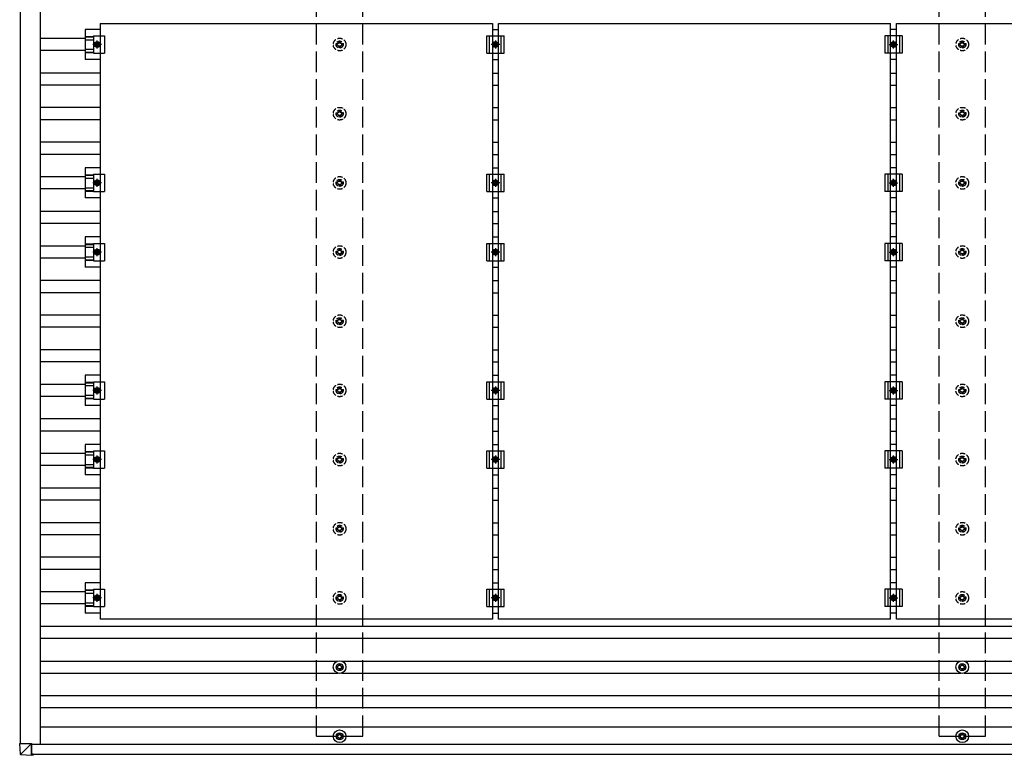
# Model space of a CAD drawing. Units: millimetres. Extents: x 0 to 29435, y 0 to 20790.
# Drawn here: x 12085 to 14932, y 11501 to 13627 of the extents above; entities that cross this region are included whole.
import ezdxf

# ---------------------------------------------------------------- set-up
doc = ezdxf.new("R2010")
doc.units = ezdxf.units.MM
doc.linetypes.add('YCENTER_1', pattern=[13, 10, -1, 1, -1])
doc.linetypes.add('YHIDDEN_1', pattern=[4, 3, -1])
doc.layers.add('YKK_13', color=4, linetype='Continuous', lineweight=30)
doc.layers.add('YKK_A1', color=4, linetype='Continuous', lineweight=30)

msp = doc.modelspace()

# ---------------------------------------------------------------- linework, layer by layer
at = {"layer": 'YKK_13'}
for p, q in [((12318.2, 13616.5), (13452.2, 13616.5)), ((12318.2, 13616.5), (12318.2, 11894.5)), ((13452.2, 13616.5), (13452.2, 11894.5)), ((13469.2, 13616.5), (14603.2, 13616.5)), ((13469.2, 11894.5), (13469.2, 13616.5)), ((14603.2, 11894.5), (14603.2, 13616.5)), ((14620.2, 13616.5), (15754.2, 13616.5)), ((14620.2, 11894.5), (14620.2, 13616.5)), ((12318.2, 13599.2), (12274.7, 13599.2)), ((12274.7, 13599.2), (12274.7, 13511.9)), ((12274.7, 13579.1), (12298.9, 13579.1)), ((12274.7, 13577.7), (12298.9, 13577.7)), ((12298.9, 13580.5), (12330.2, 13580.5)), ((12298.9, 13580.5), (12298.9, 13530.5)), ((12330.2, 13580.5), (12330.2, 13530.5)), ((13435.7, 13580.5), (13485.7, 13580.5)), ((13435.7, 13530.5), (13435.7, 13580.5)), ((13443.7, 13530.5), (13443.7, 13580.5)), ((13452.2, 13599.2), (13469.2, 13599.2)), ((13477.7, 13530.5), (13477.7, 13580.5)), ((13485.7, 13530.5), (13485.7, 13580.5)), ((14636.7, 13580.5), (14586.7, 13580.5)), ((14586.7, 13580.5), (14586.7, 13530.5)), ((14594.7, 13580.5), (14594.7, 13530.5)), ((14620.2, 13599.2), (14603.2, 13599.2)), ((14628.7, 13580.5), (14628.7, 13530.5)), ((14636.7, 13580.5), (14636.7, 13530.5)), ((12274.7, 13569.5), (12298.9, 13569.5)), ((12306, 13562), (12302.2, 13555.5)), ((12302.2, 13555.5), (12306, 13549)), ((12313.5, 13562), (12306, 13562)), ((12306, 13549), (12313.5, 13549)), ((12317.2, 13555.5), (12313.5, 13562)), ((12313.5, 13549), (12317.2, 13555.5)), ((13453.2, 13555.5), (13457, 13562)), ((13457, 13549), (13453.2, 13555.5)), ((13457, 13562), (13464.5, 13562)), ((13464.5, 13549), (13457, 13549)), ((13464.5, 13562), (13468.2, 13555.5)), ((13468.2, 13555.5), (13464.5, 13549)), ((14604.2, 13555.5), (14608, 13562)), ((14608, 13549), (14604.2, 13555.5)), ((14608, 13562), (14615.5, 13562)), ((14615.5, 13549), (14608, 13549)), ((14615.5, 13562), (14619.2, 13555.5)), ((14619.2, 13555.5), (14615.5, 13549)), ((12274.7, 13541.6), (12298.9, 13541.6)), ((12274.7, 13533.4), (12298.9, 13533.4)), ((12274.7, 13532), (12298.9, 13532)), ((12298.9, 13530.5), (12330.2, 13530.5)), ((13435.7, 13530.5), (13485.7, 13530.5)), ((14636.7, 13530.5), (14586.7, 13530.5)), ((12318.2, 13511.9), (12274.7, 13511.9)), ((13452.2, 13511.9), (13469.2, 13511.9)), ((14620.2, 13511.9), (14603.2, 13511.9)), ((12318.2, 13199.2), (12274.7, 13199.2)), ((12274.7, 13199.2), (12274.7, 13111.9)), ((12274.7, 13179.1), (12298.9, 13179.1)), ((12298.9, 13180.5), (12330.2, 13180.5)), ((12298.9, 13180.5), (12298.9, 13130.5)), ((12330.2, 13180.5), (12330.2, 13130.5)), ((13435.7, 13180.5), (13485.7, 13180.5)), ((13435.7, 13130.5), (13435.7, 13180.5)), ((13443.7, 13130.5), (13443.7, 13180.5)), ((13452.2, 13199.2), (13469.2, 13199.2)), ((13477.7, 13130.5), (13477.7, 13180.5)), ((13485.7, 13130.5), (13485.7, 13180.5)), ((14636.7, 13180.5), (14586.7, 13180.5)), ((14586.7, 13180.5), (14586.7, 13130.5)), ((14594.7, 13180.5), (14594.7, 13130.5)), ((14620.2, 13199.2), (14603.2, 13199.2)), ((14628.7, 13180.5), (14628.7, 13130.5)), ((14636.7, 13180.5), (14636.7, 13130.5)), ((12274.7, 13177.7), (12298.9, 13177.7)), ((12274.7, 13169.5), (12298.9, 13169.5)), ((12306, 13162), (12302.2, 13155.5)), ((12302.2, 13155.5), (12306, 13149)), ((12313.5, 13162), (12306, 13162)), ((12317.2, 13155.5), (12313.5, 13162)), ((12313.5, 13149), (12317.2, 13155.5)), ((13453.2, 13155.5), (13457, 13162)), ((13457, 13149), (13453.2, 13155.5)), ((13457, 13162), (13464.5, 13162)), ((13464.5, 13162), (13468.2, 13155.5)), ((13468.2, 13155.5), (13464.5, 13149)), ((14604.2, 13155.5), (14608, 13162)), ((14608, 13149), (14604.2, 13155.5)), ((14608, 13162), (14615.5, 13162)), ((14615.5, 13162), (14619.2, 13155.5)), ((14619.2, 13155.5), (14615.5, 13149)), ((12274.7, 13141.6), (12298.9, 13141.6)), ((12274.7, 13133.4), (12298.9, 13133.4)), ((12274.7, 13132), (12298.9, 13132)), ((12298.9, 13130.5), (12330.2, 13130.5)), ((12306, 13149), (12313.5, 13149)), ((13435.7, 13130.5), (13485.7, 13130.5)), ((13464.5, 13149), (13457, 13149)), ((14636.7, 13130.5), (14586.7, 13130.5)), ((14615.5, 13149), (14608, 13149)), ((12318.2, 13111.9), (12274.7, 13111.9)), ((13452.2, 13111.9), (13469.2, 13111.9)), ((14620.2, 13111.9), (14603.2, 13111.9)), ((12318.2, 12999.2), (12274.7, 12999.2)), ((12274.7, 12999.2), (12274.7, 12911.9)), ((12298.9, 12980.5), (12330.2, 12980.5)), ((12298.9, 12980.5), (12298.9, 12930.5)), ((12330.2, 12980.5), (12330.2, 12930.5)), ((13435.7, 12980.5), (13485.7, 12980.5)), ((13435.7, 12930.5), (13435.7, 12980.5)), ((13443.7, 12930.5), (13443.7, 12980.5)), ((13452.2, 12999.2), (13469.2, 12999.2)), ((13477.7, 12930.5), (13477.7, 12980.5)), ((13485.7, 12930.5), (13485.7, 12980.5)), ((14636.7, 12980.5), (14586.7, 12980.5)), ((14586.7, 12980.5), (14586.7, 12930.5)), ((14594.7, 12980.5), (14594.7, 12930.5)), ((14620.2, 12999.2), (14603.2, 12999.2)), ((14628.7, 12980.5), (14628.7, 12930.5)), ((14636.7, 12980.5), (14636.7, 12930.5)), ((12274.7, 12979.1), (12298.9, 12979.1)), ((12274.7, 12977.7), (12298.9, 12977.7)), ((12274.7, 12969.5), (12298.9, 12969.5)), ((12306, 12962), (12302.2, 12955.5)), ((12302.2, 12955.5), (12306, 12949)), ((12313.5, 12962), (12306, 12962)), ((12317.2, 12955.5), (12313.5, 12962)), ((12313.5, 12949), (12317.2, 12955.5)), ((13453.2, 12955.5), (13457, 12962)), ((13457, 12949), (13453.2, 12955.5)), ((13457, 12962), (13464.5, 12962)), ((13464.5, 12962), (13468.2, 12955.5)), ((13468.2, 12955.5), (13464.5, 12949)), ((14604.2, 12955.5), (14608, 12962)), ((14608, 12949), (14604.2, 12955.5)), ((14608, 12962), (14615.5, 12962)), ((14615.5, 12962), (14619.2, 12955.5)), ((14619.2, 12955.5), (14615.5, 12949)), ((12274.7, 12941.6), (12298.9, 12941.6)), ((12274.7, 12933.4), (12298.9, 12933.4)), ((12274.7, 12932), (12298.9, 12932)), ((12298.9, 12930.5), (12330.2, 12930.5)), ((12306, 12949), (12313.5, 12949)), ((13435.7, 12930.5), (13485.7, 12930.5)), ((13464.5, 12949), (13457, 12949)), ((14636.7, 12930.5), (14586.7, 12930.5)), ((14615.5, 12949), (14608, 12949)), ((12318.2, 12911.9), (12274.7, 12911.9)), ((13452.2, 12911.9), (13469.2, 12911.9)), ((14620.2, 12911.9), (14603.2, 12911.9)), ((12318.2, 12599.2), (12274.7, 12599.2)), ((12274.7, 12599.2), (12274.7, 12511.9)), ((13452.2, 12599.2), (13469.2, 12599.2)), ((14620.2, 12599.2), (14603.2, 12599.2)), ((12274.7, 12579.1), (12298.9, 12579.1)), ((12274.7, 12577.7), (12298.9, 12577.7)), ((12274.7, 12569.5), (12298.9, 12569.5)), ((12298.9, 12580.5), (12330.2, 12580.5)), ((12298.9, 12580.5), (12298.9, 12530.5)), ((12306, 12562), (12302.2, 12555.5)), ((12302.2, 12555.5), (12306, 12549)), ((12313.5, 12562), (12306, 12562)), ((12317.2, 12555.5), (12313.5, 12562)), ((12313.5, 12549), (12317.2, 12555.5)), ((12330.2, 12580.5), (12330.2, 12530.5)), ((13435.7, 12580.5), (13485.7, 12580.5)), ((13435.7, 12530.5), (13435.7, 12580.5)), ((13443.7, 12530.5), (13443.7, 12580.5)), ((13453.2, 12555.5), (13457, 12562)), ((13457, 12549), (13453.2, 12555.5)), ((13457, 12562), (13464.5, 12562)), ((13464.5, 12562), (13468.2, 12555.5)), ((13468.2, 12555.5), (13464.5, 12549)), ((13477.7, 12530.5), (13477.7, 12580.5)), ((13485.7, 12530.5), (13485.7, 12580.5)), ((14636.7, 12580.5), (14586.7, 12580.5)), ((14586.7, 12580.5), (14586.7, 12530.5)), ((14594.7, 12580.5), (14594.7, 12530.5)), ((14604.2, 12555.5), (14608, 12562)), ((14608, 12549), (14604.2, 12555.5)), ((14608, 12562), (14615.5, 12562)), ((14615.5, 12562), (14619.2, 12555.5)), ((14619.2, 12555.5), (14615.5, 12549)), ((14628.7, 12580.5), (14628.7, 12530.5)), ((14636.7, 12580.5), (14636.7, 12530.5)), ((12274.7, 12541.6), (12298.9, 12541.6)), ((12274.7, 12533.4), (12298.9, 12533.4)), ((12274.7, 12532), (12298.9, 12532)), ((12298.9, 12530.5), (12330.2, 12530.5)), ((12306, 12549), (12313.5, 12549)), ((13435.7, 12530.5), (13485.7, 12530.5)), ((13464.5, 12549), (13457, 12549)), ((14636.7, 12530.5), (14586.7, 12530.5)), ((14615.5, 12549), (14608, 12549)), ((12318.2, 12511.9), (12274.7, 12511.9)), ((13452.2, 12511.9), (13469.2, 12511.9)), ((14620.2, 12511.9), (14603.2, 12511.9)), ((12318.2, 12399.2), (12274.7, 12399.2)), ((12274.7, 12399.2), (12274.7, 12311.9)), ((13452.2, 12399.2), (13469.2, 12399.2)), ((14620.2, 12399.2), (14603.2, 12399.2)), ((12274.7, 12379.1), (12298.9, 12379.1)), ((12274.7, 12377.7), (12298.9, 12377.7)), ((12274.7, 12369.5), (12298.9, 12369.5)), ((12298.9, 12380.5), (12330.2, 12380.5)), ((12298.9, 12380.5), (12298.9, 12330.5)), ((12306, 12362), (12302.2, 12355.5)), ((12302.2, 12355.5), (12306, 12349)), ((12313.5, 12362), (12306, 12362)), ((12317.2, 12355.5), (12313.5, 12362)), ((12313.5, 12349), (12317.2, 12355.5)), ((12330.2, 12380.5), (12330.2, 12330.5)), ((13435.7, 12380.5), (13485.7, 12380.5)), ((13435.7, 12330.5), (13435.7, 12380.5)), ((13443.7, 12330.5), (13443.7, 12380.5)), ((13453.2, 12355.5), (13457, 12362)), ((13457, 12349), (13453.2, 12355.5)), ((13457, 12362), (13464.5, 12362)), ((13464.5, 12362), (13468.2, 12355.5)), ((13468.2, 12355.5), (13464.5, 12349)), ((13477.7, 12330.5), (13477.7, 12380.5)), ((13485.7, 12330.5), (13485.7, 12380.5)), ((14636.7, 12380.5), (14586.7, 12380.5)), ((14586.7, 12380.5), (14586.7, 12330.5)), ((14594.7, 12380.5), (14594.7, 12330.5)), ((14604.2, 12355.5), (14608, 12362)), ((14608, 12349), (14604.2, 12355.5)), ((14608, 12362), (14615.5, 12362)), ((14615.5, 12362), (14619.2, 12355.5)), ((14619.2, 12355.5), (14615.5, 12349)), ((14628.7, 12380.5), (14628.7, 12330.5)), ((14636.7, 12380.5), (14636.7, 12330.5)), ((12274.7, 12341.6), (12298.9, 12341.6)), ((12274.7, 12333.4), (12298.9, 12333.4)), ((12274.7, 12332), (12298.9, 12332)), ((12298.9, 12330.5), (12330.2, 12330.5)), ((12306, 12349), (12313.5, 12349)), ((13435.7, 12330.5), (13485.7, 12330.5)), ((13464.5, 12349), (13457, 12349)), ((14636.7, 12330.5), (14586.7, 12330.5)), ((14615.5, 12349), (14608, 12349)), ((12318.2, 12311.9), (12274.7, 12311.9)), ((13452.2, 12311.9), (13469.2, 12311.9)), ((14620.2, 12311.9), (14603.2, 12311.9)), ((12318.2, 11999.2), (12274.7, 11999.2)), ((12274.7, 11999.2), (12274.7, 11911.9)), ((13452.2, 11999.2), (13469.2, 11999.2)), ((14620.2, 11999.2), (14603.2, 11999.2)), ((12274.7, 11979.1), (12298.9, 11979.1)), ((12274.7, 11977.7), (12298.9, 11977.7)), ((12274.7, 11969.5), (12298.9, 11969.5)), ((12298.9, 11980.5), (12330.2, 11980.5)), ((12298.9, 11980.5), (12298.9, 11930.5)), ((12306, 11962), (12302.2, 11955.5)), ((12302.2, 11955.5), (12306, 11949)), ((12313.5, 11962), (12306, 11962)), ((12317.2, 11955.5), (12313.5, 11962)), ((12313.5, 11949), (12317.2, 11955.5)), ((12330.2, 11980.5), (12330.2, 11930.5)), ((13435.7, 11980.5), (13485.7, 11980.5)), ((13435.7, 11930.5), (13435.7, 11980.5)), ((13443.7, 11930.5), (13443.7, 11980.5)), ((13453.2, 11955.5), (13457, 11962)), ((13457, 11949), (13453.2, 11955.5)), ((13457, 11962), (13464.5, 11962)), ((13464.5, 11962), (13468.2, 11955.5)), ((13468.2, 11955.5), (13464.5, 11949)), ((13477.7, 11930.5), (13477.7, 11980.5)), ((13485.7, 11930.5), (13485.7, 11980.5)), ((14636.7, 11980.5), (14586.7, 11980.5)), ((14586.7, 11980.5), (14586.7, 11930.5)), ((14594.7, 11980.5), (14594.7, 11930.5)), ((14604.2, 11955.5), (14608, 11962)), ((14608, 11949), (14604.2, 11955.5)), ((14608, 11962), (14615.5, 11962)), ((14615.5, 11962), (14619.2, 11955.5)), ((14619.2, 11955.5), (14615.5, 11949)), ((14628.7, 11980.5), (14628.7, 11930.5)), ((14636.7, 11980.5), (14636.7, 11930.5)), ((12274.7, 11941.6), (12298.9, 11941.6)), ((12274.7, 11933.4), (12298.9, 11933.4)), ((12274.7, 11932), (12298.9, 11932)), ((12298.9, 11930.5), (12330.2, 11930.5)), ((12306, 11949), (12313.5, 11949)), ((13435.7, 11930.5), (13485.7, 11930.5)), ((13464.5, 11949), (13457, 11949)), ((14636.7, 11930.5), (14586.7, 11930.5)), ((14615.5, 11949), (14608, 11949)), ((12318.2, 11911.9), (12274.7, 11911.9)), ((13452.2, 11911.9), (13469.2, 11911.9)), ((14620.2, 11911.9), (14603.2, 11911.9)), ((13452.2, 11894.5), (12318.2, 11894.5)), ((14603.2, 11894.5), (13469.2, 11894.5)), ((15754.2, 11894.5), (14620.2, 11894.5)), ((13004.6, 11757.3), (13000.2, 11757.3)), ((13008.5, 11765.5), (13008.5, 11761.1)), ((13012, 11765.5), (13012, 11761.1)), ((13020.2, 11757.3), (13015.8, 11757.3)), ((14804.6, 11757.3), (14800.2, 11757.3)), ((14808.5, 11765.5), (14808.5, 11761.1)), ((14812, 11765.5), (14812, 11761.1)), ((14820.2, 11757.3), (14815.8, 11757.3)), ((13004.6, 11753.8), (13000.2, 11753.8)), ((13008.5, 11750), (13008.5, 11745.5)), ((13012, 11750), (13012, 11745.5)), ((13020.2, 11753.8), (13015.8, 11753.8)), ((14804.6, 11753.8), (14800.2, 11753.8)), ((14808.5, 11750), (14808.5, 11745.5)), ((14812, 11750), (14812, 11745.5)), ((14820.2, 11753.8), (14815.8, 11753.8)), ((13004.6, 11557.3), (13000.2, 11557.3)), ((13008.5, 11565.5), (13008.5, 11561.1)), ((13012, 11565.5), (13012, 11561.1)), ((13020.2, 11557.3), (13015.8, 11557.3)), ((14804.6, 11557.3), (14800.2, 11557.3)), ((14808.5, 11565.5), (14808.5, 11561.1)), ((14812, 11565.5), (14812, 11561.1)), ((14820.2, 11557.3), (14815.8, 11557.3)), ((12087.3, 11504.3), (12085.4, 11534.8)), ((12087.2, 11534.8), (12085.4, 11534.8)), ((12087.2, 11534.8), (12119.5, 11534.8)), ((12119.5, 11534.8), (12089.2, 11504.4)), ((12119.5, 11534.8), (12119.6, 11534.8)), ((12119.6, 11502.4), (12119.5, 11534.8)), ((12119.6, 11534.8), (12119.7, 11503.5)), ((13004.6, 11553.8), (13000.2, 11553.8)), ((13008.5, 11550), (13008.5, 11545.5)), ((13012, 11550), (13012, 11545.5)), ((13020.2, 11553.8), (13015.8, 11553.8)), ((14804.6, 11553.8), (14800.2, 11553.8)), ((14808.5, 11550), (14808.5, 11545.5)), ((14812, 11550), (14812, 11545.5)), ((14820.2, 11553.8), (14815.8, 11553.8)), ((12089.1, 11502.4), (12119.7, 11500.5)), ((12124.5, 11503.8), (12119.7, 11503.8)), ((12119.7, 11503.2), (12120.9, 11503.2)), ((12119.7, 11503), (12124.4, 11503)), ((12124.5, 11500.5), (12119.7, 11500.5)), ((12120.9, 11503.2), (12120.9, 11503.8)), ((12121, 11503.2), (12120.9, 11503.2)), ((12121, 11503.8), (12121, 11503.2)), ((12121, 11503.2), (12124.4, 11503)), ((12124.4, 11503.8), (12124.4, 11503.5)), ((12124.5, 11501.5), (12124.5, 11503.8))]:
    msp.add_line(p, q, dxfattribs=at)
at = {"layer": 'YKK_13', "linetype": 'YCENTER_1'}
for p, q in [((12322.2, 13555.5), (12297.2, 13555.5)), ((12309.7, 13544), (12309.7, 13567)), ((13473.2, 13555.5), (13448.2, 13555.5)), ((13460.7, 13567), (13460.7, 13544)), ((14599.2, 13555.5), (14624.2, 13555.5)), ((14611.7, 13544), (14611.7, 13567)), ((12322.2, 13155.5), (12297.2, 13155.5)), ((12309.7, 13144), (12309.7, 13167)), ((13473.2, 13155.5), (13448.2, 13155.5)), ((13460.7, 13167), (13460.7, 13144)), ((14599.2, 13155.5), (14624.2, 13155.5)), ((14611.7, 13144), (14611.7, 13167)), ((12322.2, 12955.5), (12297.2, 12955.5)), ((12309.7, 12944), (12309.7, 12967)), ((13473.2, 12955.5), (13448.2, 12955.5)), ((13460.7, 12967), (13460.7, 12944)), ((14599.2, 12955.5), (14624.2, 12955.5)), ((14611.7, 12944), (14611.7, 12967)), ((12322.2, 12555.5), (12297.2, 12555.5)), ((12309.7, 12544), (12309.7, 12567)), ((13473.2, 12555.5), (13448.2, 12555.5)), ((13460.7, 12567), (13460.7, 12544)), ((14599.2, 12555.5), (14624.2, 12555.5)), ((14611.7, 12544), (14611.7, 12567)), ((12322.2, 12355.5), (12297.2, 12355.5)), ((12309.7, 12344), (12309.7, 12367)), ((13473.2, 12355.5), (13448.2, 12355.5)), ((13460.7, 12367), (13460.7, 12344)), ((14599.2, 12355.5), (14624.2, 12355.5)), ((14611.7, 12344), (14611.7, 12367)), ((12322.2, 11955.5), (12297.2, 11955.5)), ((12309.7, 11944), (12309.7, 11967)), ((13473.2, 11955.5), (13448.2, 11955.5)), ((13460.7, 11967), (13460.7, 11944)), ((14599.2, 11955.5), (14624.2, 11955.5)), ((14611.7, 11944), (14611.7, 11967))]:
    msp.add_line(p, q, dxfattribs=at)
at = {"layer": 'YKK_13', "linetype": 'YHIDDEN_1', "ltscale": 5}
for p, q in [((13004.6, 13557.3), (13000.2, 13557.3)), ((13004.6, 13553.8), (13000.2, 13553.8)), ((13008.5, 13565.5), (13008.5, 13561.1)), ((13008.5, 13550), (13008.5, 13545.5)), ((13012, 13565.5), (13012, 13561.1)), ((13012, 13550), (13012, 13545.5)), ((13020.2, 13557.3), (13015.8, 13557.3)), ((13020.2, 13553.8), (13015.8, 13553.8)), ((14804.6, 13557.3), (14800.2, 13557.3)), ((14804.6, 13553.8), (14800.2, 13553.8)), ((14808.5, 13565.5), (14808.5, 13561.1)), ((14808.5, 13550), (14808.5, 13545.5)), ((14812, 13565.5), (14812, 13561.1)), ((14812, 13550), (14812, 13545.5)), ((14820.2, 13557.3), (14815.8, 13557.3)), ((14820.2, 13553.8), (14815.8, 13553.8)), ((13004.6, 13357.3), (13000.2, 13357.3)), ((13004.6, 13353.8), (13000.2, 13353.8)), ((13008.5, 13365.5), (13008.5, 13361.1)), ((13008.5, 13350), (13008.5, 13345.5)), ((13012, 13365.5), (13012, 13361.1)), ((13012, 13350), (13012, 13345.5)), ((13020.2, 13357.3), (13015.8, 13357.3)), ((13020.2, 13353.8), (13015.8, 13353.8)), ((14804.6, 13357.3), (14800.2, 13357.3)), ((14804.6, 13353.8), (14800.2, 13353.8)), ((14808.5, 13365.5), (14808.5, 13361.1)), ((14808.5, 13350), (14808.5, 13345.5)), ((14812, 13365.5), (14812, 13361.1)), ((14812, 13350), (14812, 13345.5)), ((14820.2, 13357.3), (14815.8, 13357.3)), ((14820.2, 13353.8), (14815.8, 13353.8)), ((13004.6, 13157.3), (13000.2, 13157.3)), ((13004.6, 13153.8), (13000.2, 13153.8)), ((13008.5, 13165.5), (13008.5, 13161.1)), ((13012, 13165.5), (13012, 13161.1)), ((13020.2, 13157.3), (13015.8, 13157.3)), ((13020.2, 13153.8), (13015.8, 13153.8)), ((14804.6, 13157.3), (14800.2, 13157.3)), ((14804.6, 13153.8), (14800.2, 13153.8)), ((14808.5, 13165.5), (14808.5, 13161.1)), ((14812, 13165.5), (14812, 13161.1)), ((14820.2, 13157.3), (14815.8, 13157.3)), ((14820.2, 13153.8), (14815.8, 13153.8)), ((13008.5, 13150), (13008.5, 13145.5)), ((13012, 13150), (13012, 13145.5)), ((14808.5, 13150), (14808.5, 13145.5)), ((14812, 13150), (14812, 13145.5)), ((13004.6, 12957.3), (13000.2, 12957.3)), ((13004.6, 12953.8), (13000.2, 12953.8)), ((13008.5, 12965.5), (13008.5, 12961.1)), ((13012, 12965.5), (13012, 12961.1)), ((13020.2, 12957.3), (13015.8, 12957.3)), ((13020.2, 12953.8), (13015.8, 12953.8)), ((14804.6, 12957.3), (14800.2, 12957.3)), ((14804.6, 12953.8), (14800.2, 12953.8)), ((14808.5, 12965.5), (14808.5, 12961.1)), ((14812, 12965.5), (14812, 12961.1)), ((14820.2, 12957.3), (14815.8, 12957.3)), ((14820.2, 12953.8), (14815.8, 12953.8)), ((13008.5, 12950), (13008.5, 12945.5)), ((13012, 12950), (13012, 12945.5)), ((14808.5, 12950), (14808.5, 12945.5)), ((14812, 12950), (14812, 12945.5)), ((13004.6, 12757.3), (13000.2, 12757.3)), ((13004.6, 12753.8), (13000.2, 12753.8)), ((13008.5, 12765.5), (13008.5, 12761.1)), ((13012, 12765.5), (13012, 12761.1)), ((13020.2, 12757.3), (13015.8, 12757.3)), ((13020.2, 12753.8), (13015.8, 12753.8)), ((14804.6, 12757.3), (14800.2, 12757.3)), ((14804.6, 12753.8), (14800.2, 12753.8)), ((14808.5, 12765.5), (14808.5, 12761.1)), ((14812, 12765.5), (14812, 12761.1)), ((14820.2, 12757.3), (14815.8, 12757.3)), ((14820.2, 12753.8), (14815.8, 12753.8)), ((13008.5, 12750), (13008.5, 12745.5)), ((13012, 12750), (13012, 12745.5)), ((14808.5, 12750), (14808.5, 12745.5)), ((14812, 12750), (14812, 12745.5)), ((13004.6, 12557.3), (13000.2, 12557.3)), ((13004.6, 12553.8), (13000.2, 12553.8)), ((13008.5, 12565.5), (13008.5, 12561.1)), ((13012, 12565.5), (13012, 12561.1)), ((13020.2, 12557.3), (13015.8, 12557.3)), ((13020.2, 12553.8), (13015.8, 12553.8)), ((14804.6, 12557.3), (14800.2, 12557.3)), ((14804.6, 12553.8), (14800.2, 12553.8)), ((14808.5, 12565.5), (14808.5, 12561.1)), ((14812, 12565.5), (14812, 12561.1)), ((14820.2, 12557.3), (14815.8, 12557.3)), ((14820.2, 12553.8), (14815.8, 12553.8)), ((13008.5, 12550), (13008.5, 12545.5)), ((13012, 12550), (13012, 12545.5)), ((14808.5, 12550), (14808.5, 12545.5)), ((14812, 12550), (14812, 12545.5)), ((13004.6, 12357.3), (13000.2, 12357.3)), ((13004.6, 12353.8), (13000.2, 12353.8)), ((13008.5, 12365.5), (13008.5, 12361.1)), ((13012, 12365.5), (13012, 12361.1)), ((13020.2, 12357.3), (13015.8, 12357.3)), ((13020.2, 12353.8), (13015.8, 12353.8)), ((14804.6, 12357.3), (14800.2, 12357.3)), ((14804.6, 12353.8), (14800.2, 12353.8)), ((14808.5, 12365.5), (14808.5, 12361.1)), ((14812, 12365.5), (14812, 12361.1)), ((14820.2, 12357.3), (14815.8, 12357.3)), ((14820.2, 12353.8), (14815.8, 12353.8)), ((13008.5, 12350), (13008.5, 12345.5)), ((13012, 12350), (13012, 12345.5)), ((14808.5, 12350), (14808.5, 12345.5)), ((14812, 12350), (14812, 12345.5)), ((13004.6, 12157.3), (13000.2, 12157.3)), ((13008.5, 12165.5), (13008.5, 12161.1)), ((13012, 12165.5), (13012, 12161.1)), ((13020.2, 12157.3), (13015.8, 12157.3)), ((14804.6, 12157.3), (14800.2, 12157.3)), ((14808.5, 12165.5), (14808.5, 12161.1)), ((14812, 12165.5), (14812, 12161.1)), ((14820.2, 12157.3), (14815.8, 12157.3)), ((13004.6, 12153.8), (13000.2, 12153.8)), ((13008.5, 12150), (13008.5, 12145.5)), ((13012, 12150), (13012, 12145.5)), ((13020.2, 12153.8), (13015.8, 12153.8)), ((14804.6, 12153.8), (14800.2, 12153.8)), ((14808.5, 12150), (14808.5, 12145.5)), ((14812, 12150), (14812, 12145.5)), ((14820.2, 12153.8), (14815.8, 12153.8)), ((13004.6, 11957.3), (13000.2, 11957.3)), ((13008.5, 11965.5), (13008.5, 11961.1)), ((13012, 11965.5), (13012, 11961.1)), ((13020.2, 11957.3), (13015.8, 11957.3)), ((14804.6, 11957.3), (14800.2, 11957.3)), ((14808.5, 11965.5), (14808.5, 11961.1)), ((14812, 11965.5), (14812, 11961.1)), ((14820.2, 11957.3), (14815.8, 11957.3)), ((13004.6, 11953.8), (13000.2, 11953.8)), ((13008.5, 11950), (13008.5, 11945.5)), ((13012, 11950), (13012, 11945.5)), ((13020.2, 11953.8), (13015.8, 11953.8)), ((14804.6, 11953.8), (14800.2, 11953.8)), ((14808.5, 11950), (14808.5, 11945.5)), ((14812, 11950), (14812, 11945.5)), ((14820.2, 11953.8), (14815.8, 11953.8))]:
    msp.add_line(p, q, dxfattribs=at)
at = {"layer": 'YKK_13'}
for centre, radius in [((12309.7, 13555.5), 8.5), ((12309.7, 13555.5), 6.5), ((12309.7, 13555.5), 4), ((13460.7, 13555.5), 8.5), ((13460.7, 13555.5), 6.5), ((13460.7, 13555.5), 4), ((14611.7, 13555.5), 8.5), ((14611.7, 13555.5), 6.5), ((14611.7, 13555.5), 4), ((12309.7, 13155.5), 8.5), ((12309.7, 13155.5), 6.5), ((12309.7, 13155.5), 4), ((13460.7, 13155.5), 8.5), ((13460.7, 13155.5), 6.5), ((13460.7, 13155.5), 4), ((14611.7, 13155.5), 8.5), ((14611.7, 13155.5), 6.5), ((14611.7, 13155.5), 4), ((12309.7, 12955.5), 8.5), ((12309.7, 12955.5), 6.5), ((12309.7, 12955.5), 4), ((13460.7, 12955.5), 8.5), ((13460.7, 12955.5), 6.5), ((13460.7, 12955.5), 4), ((14611.7, 12955.5), 8.5), ((14611.7, 12955.5), 6.5), ((14611.7, 12955.5), 4), ((12309.7, 12555.5), 8.5), ((12309.7, 12555.5), 6.5), ((12309.7, 12555.5), 4), ((13460.7, 12555.5), 8.5), ((13460.7, 12555.5), 6.5), ((13460.7, 12555.5), 4), ((14611.7, 12555.5), 8.5), ((14611.7, 12555.5), 6.5), ((14611.7, 12555.5), 4), ((12309.7, 12355.5), 8.5), ((12309.7, 12355.5), 6.5), ((12309.7, 12355.5), 4), ((13460.7, 12355.5), 8.5), ((13460.7, 12355.5), 6.5), ((13460.7, 12355.5), 4), ((14611.7, 12355.5), 8.5), ((14611.7, 12355.5), 6.5), ((14611.7, 12355.5), 4), ((12309.7, 11955.5), 8.5), ((12309.7, 11955.5), 6.5), ((12309.7, 11955.5), 4), ((13460.7, 11955.5), 8.5), ((13460.7, 11955.5), 6.5), ((13460.7, 11955.5), 4), ((14611.7, 11955.5), 8.5), ((14611.7, 11955.5), 6.5), ((14611.7, 11955.5), 4), ((13010.2, 11755.5), 18.3), ((13010.2, 11755.5), 10.2), ((13010.2, 11755.5), 5.85), ((13010.2, 11755.5), 5.25), ((14810.2, 11755.5), 18.3), ((14810.2, 11755.5), 10.2), ((14810.2, 11755.5), 5.85), ((14810.2, 11755.5), 5.25), ((13010.2, 11555.5), 18.3), ((13010.2, 11555.5), 10.2), ((13010.2, 11555.5), 5.85), ((13010.2, 11555.5), 5.25), ((14810.2, 11555.5), 18.3), ((14810.2, 11555.5), 10.2), ((14810.2, 11555.5), 5.85), ((14810.2, 11555.5), 5.25)]:
    msp.add_circle(centre, radius, dxfattribs=at)
at = {"layer": 'YKK_13', "linetype": 'YHIDDEN_1', "ltscale": 5}
for centre, radius in [((13010.2, 13555.5), 18.3), ((13010.2, 13555.5), 10.2), ((13010.2, 13555.5), 5.85), ((13010.2, 13555.5), 5.25), ((14810.2, 13555.5), 18.3), ((14810.2, 13555.5), 10.2), ((14810.2, 13555.5), 5.85), ((14810.2, 13555.5), 5.25), ((13010.2, 13355.5), 18.3), ((13010.2, 13355.5), 10.2), ((13010.2, 13355.5), 5.85), ((13010.2, 13355.5), 5.25), ((14810.2, 13355.5), 18.3), ((14810.2, 13355.5), 10.2), ((14810.2, 13355.5), 5.85), ((14810.2, 13355.5), 5.25), ((13010.2, 13155.5), 18.3), ((13010.2, 13155.5), 10.2), ((13010.2, 13155.5), 5.85), ((13010.2, 13155.5), 5.25), ((14810.2, 13155.5), 18.3), ((14810.2, 13155.5), 10.2), ((14810.2, 13155.5), 5.85), ((14810.2, 13155.5), 5.25), ((13010.2, 12955.5), 18.3), ((13010.2, 12955.5), 10.2), ((13010.2, 12955.5), 5.85), ((13010.2, 12955.5), 5.25), ((14810.2, 12955.5), 18.3), ((14810.2, 12955.5), 10.2), ((14810.2, 12955.5), 5.85), ((14810.2, 12955.5), 5.25), ((13010.2, 12755.5), 18.3), ((13010.2, 12755.5), 10.2), ((13010.2, 12755.5), 5.85), ((13010.2, 12755.5), 5.25), ((14810.2, 12755.5), 18.3), ((14810.2, 12755.5), 10.2), ((14810.2, 12755.5), 5.85), ((14810.2, 12755.5), 5.25), ((13010.2, 12555.5), 18.3), ((13010.2, 12555.5), 10.2), ((13010.2, 12555.5), 5.85), ((13010.2, 12555.5), 5.25), ((14810.2, 12555.5), 18.3), ((14810.2, 12555.5), 10.2), ((14810.2, 12555.5), 5.85), ((14810.2, 12555.5), 5.25), ((13010.2, 12355.5), 18.3), ((13010.2, 12355.5), 10.2), ((13010.2, 12355.5), 5.85), ((13010.2, 12355.5), 5.25), ((14810.2, 12355.5), 18.3), ((14810.2, 12355.5), 10.2), ((14810.2, 12355.5), 5.85), ((14810.2, 12355.5), 5.25), ((13010.2, 12155.5), 18.3), ((13010.2, 12155.5), 10.2), ((13010.2, 12155.5), 5.85), ((13010.2, 12155.5), 5.25), ((14810.2, 12155.5), 18.3), ((14810.2, 12155.5), 10.2), ((14810.2, 12155.5), 5.85), ((14810.2, 12155.5), 5.25), ((13010.2, 11955.5), 18.3), ((13010.2, 11955.5), 10.2), ((13010.2, 11955.5), 5.85), ((13010.2, 11955.5), 5.25), ((14810.2, 11955.5), 18.3), ((14810.2, 11955.5), 10.2), ((14810.2, 11955.5), 5.85), ((14810.2, 11955.5), 5.25)]:
    msp.add_circle(centre, radius, dxfattribs=at)
at = {"layer": 'YKK_13'}
msp.add_arc((12089.2, 11504.4), 2, 183.492, 266.4919, dxfattribs=at)
at = {"layer": 'YKK_13', "extrusion": (0, 0, -1)}
for centre, major_axis, ratio, start_param, end_param in [((12119.6, 11534.8), (0.001, -0.707), 0.023584, 1.533801, 1.570817), ((12125.2, 11502.2), (36.1, -2.1), 0.055302, 3.141582, 3.190649), ((12089.2, 11504.4), (-0.12, -2), 0.057795, 6.281146, 7.799681), ((12119.7, 11502.5), (0, -2), 0.033268, 0, 1.518534), ((12119.7, 11503.5), (0, -0.501), 0.033268, 0, 1.518534), ((12124.4, 11503.5), (0, -0.501), 0.033322, 4.778371, 6.283189), ((12124.5, 11501.5), (0, -1), 0.033322, 4.778371, 6.283189)]:
    msp.add_ellipse(centre, major_axis=major_axis, ratio=ratio, start_param=start_param, end_param=end_param, dxfattribs=at)
at = {"layer": 'YKK_A1'}
for p, q in [((12087.2, 17577.1), (12087.2, 11534.8)), ((12144.4, 17578.5), (12144.4, 11532.5)), ((12274.7, 13573), (12144.4, 13573)), ((12274.7, 13538), (12144.4, 13538)), ((12318.2, 13473), (12144.4, 13473)), ((13452.2, 13473), (13469.2, 13473)), ((14603.2, 13473), (14620.2, 13473)), ((12318.2, 13438), (12144.4, 13438)), ((13452.2, 13438), (13469.2, 13438)), ((14603.2, 13438), (14620.2, 13438)), ((12318.2, 13373), (12144.4, 13373)), ((13452.2, 13373), (13469.2, 13373)), ((14603.2, 13373), (14620.2, 13373)), ((12318.2, 13338), (12144.4, 13338)), ((13452.2, 13338), (13469.2, 13338)), ((14603.2, 13338), (14620.2, 13338)), ((12318.2, 13273), (12144.4, 13273)), ((13452.2, 13273), (13469.2, 13273)), ((14603.2, 13273), (14620.2, 13273)), ((12318.2, 13238), (12144.4, 13238)), ((13452.2, 13238), (13469.2, 13238)), ((14603.2, 13238), (14620.2, 13238)), ((12274.7, 13173), (12144.4, 13173)), ((12274.7, 13138), (12144.4, 13138)), ((12318.2, 13073), (12144.4, 13073)), ((13452.2, 13073), (13469.2, 13073)), ((14603.2, 13073), (14620.2, 13073)), ((12318.2, 13038), (12144.4, 13038)), ((13452.2, 13038), (13469.2, 13038)), ((14603.2, 13038), (14620.2, 13038)), ((12274.7, 12973), (12144.4, 12973)), ((12274.7, 12938), (12144.4, 12938)), ((12318.2, 12873), (12144.4, 12873)), ((13452.2, 12873), (13469.2, 12873)), ((14603.2, 12873), (14620.2, 12873)), ((12318.2, 12838), (12144.4, 12838)), ((13452.2, 12838), (13469.2, 12838)), ((14603.2, 12838), (14620.2, 12838)), ((12318.2, 12773), (12144.4, 12773)), ((13452.2, 12773), (13469.2, 12773)), ((14603.2, 12773), (14620.2, 12773)), ((12318.2, 12738), (12144.4, 12738)), ((13452.2, 12738), (13469.2, 12738)), ((14603.2, 12738), (14620.2, 12738)), ((12318.2, 12673), (12144.4, 12673)), ((13452.2, 12673), (13469.2, 12673)), ((14603.2, 12673), (14620.2, 12673)), ((12318.2, 12638), (12144.4, 12638)), ((13452.2, 12638), (13469.2, 12638)), ((14603.2, 12638), (14620.2, 12638)), ((12274.7, 12573), (12144.4, 12573)), ((12274.7, 12538), (12144.4, 12538)), ((12318.2, 12473), (12144.4, 12473)), ((13452.2, 12473), (13469.2, 12473)), ((14603.2, 12473), (14620.2, 12473)), ((12318.2, 12438), (12144.4, 12438)), ((13452.2, 12438), (13469.2, 12438)), ((14603.2, 12438), (14620.2, 12438)), ((12274.7, 12373), (12144.4, 12373)), ((12274.7, 12338), (12144.4, 12338)), ((12318.2, 12273), (12144.4, 12273)), ((13452.2, 12273), (13469.2, 12273)), ((14603.2, 12273), (14620.2, 12273)), ((12318.2, 12238), (12144.4, 12238)), ((13452.2, 12238), (13469.2, 12238)), ((14603.2, 12238), (14620.2, 12238)), ((12318.2, 12173), (12144.4, 12173)), ((13452.2, 12173), (13469.2, 12173)), ((14603.2, 12173), (14620.2, 12173)), ((12318.2, 12138), (12144.4, 12138)), ((13452.2, 12138), (13469.2, 12138)), ((14603.2, 12138), (14620.2, 12138)), ((12318.2, 12073), (12144.4, 12073)), ((13452.2, 12073), (13469.2, 12073)), ((14603.2, 12073), (14620.2, 12073)), ((12318.2, 12038), (12144.4, 12038)), ((13452.2, 12038), (13469.2, 12038)), ((14603.2, 12038), (14620.2, 12038)), ((12274.7, 11973), (12144.4, 11973)), ((12274.7, 11938), (12144.4, 11938)), ((12144.4, 11873.9), (17473.8, 11873.9)), ((12144.4, 11838.9), (17473.8, 11838.9)), ((12144.4, 11773), (13005, 11773)), ((13015.4, 11773), (14805, 11773)), ((14815.4, 11773), (16605, 11773)), ((12144.4, 11738), (13005, 11738)), ((13015.4, 11738), (14805, 11738)), ((14815.4, 11738), (16605, 11738)), ((12144.4, 11673.9), (17473.8, 11673.9)), ((12144.4, 11638.9), (17473.8, 11638.9)), ((12144.4, 11582.9), (17473.8, 11582.9)), ((12119.6, 11532.5), (17500.3, 11532.5)), ((12124.5, 11503.5), (17500.4, 11503.5))]:
    msp.add_line(p, q, dxfattribs=at)
at = {"layer": 'YKK_A1', "linetype": 'YHIDDEN_1', "ltscale": 20}
for p, q in [((12943.2, 11555.5), (12943.2, 17555.5)), ((13077.2, 11555.5), (13077.2, 17555.5)), ((14743.2, 11555.5), (14743.2, 17555.5)), ((14877.2, 11555.5), (14877.2, 17555.5)), ((12943.2, 11555.5), (13077.2, 11555.5)), ((14743.2, 11555.5), (14877.2, 11555.5))]:
    msp.add_line(p, q, dxfattribs=at)

doc.saveas('drawing.dxf')
